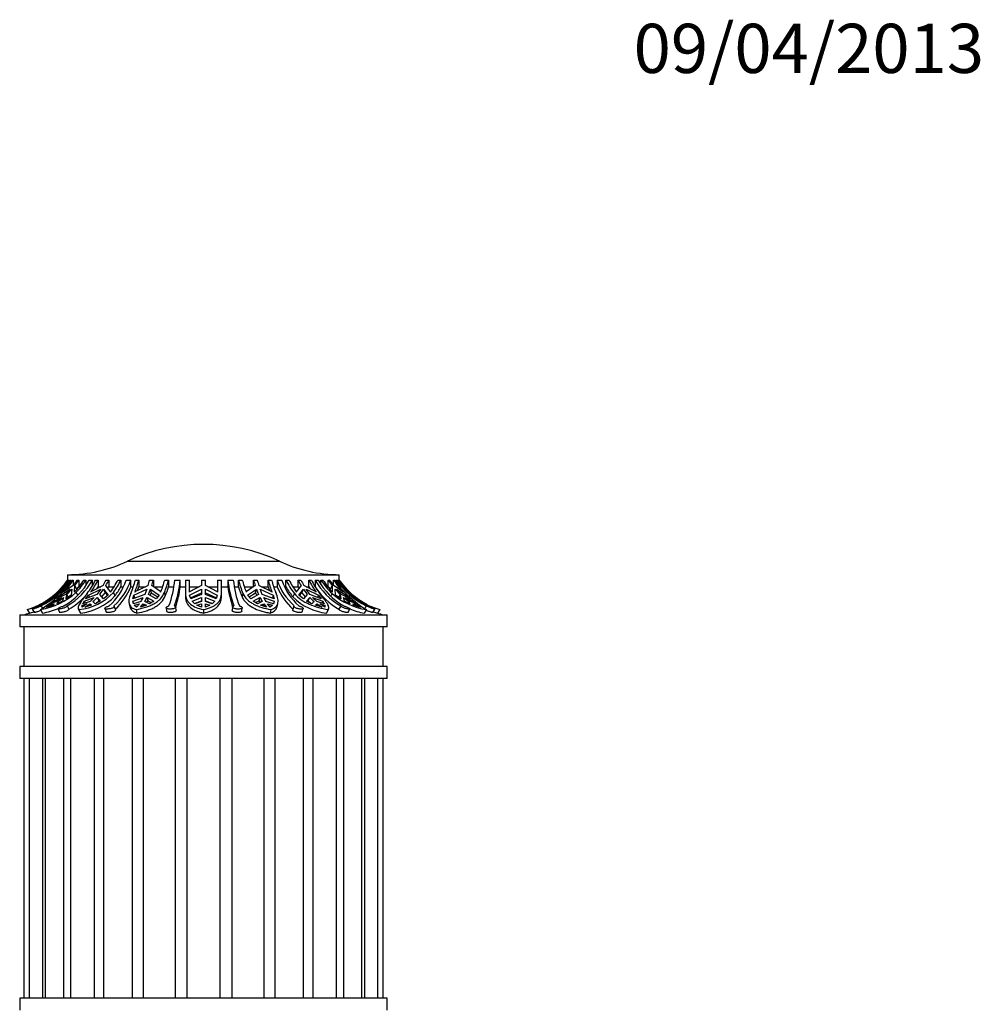
# Model space of a CAD drawing. Units: millimetres. Extents: x 7 to 205, y 60 to 289.
# Drawn here: x 127 to 205, y 209 to 289 of the extents above; entities that cross this region are included whole.
import ezdxf
from ezdxf.enums import TextEntityAlignment as Align

# ---------------------------------------------------------------- set-up
doc = ezdxf.new("R2010")
doc.units = ezdxf.units.MM
for name, color, linetype in [('48738', 7, 'Continuous'), ('48741', 7, 'Continuous'), ('48744', 7, 'Continuous'), ('48746', 7, 'Continuous'), ('Défaut', 7, 'Continuous')]:
    doc.layers.add(name, color=color, linetype=linetype)
doc.styles.add('SEACAD_Solid_Edge_ISOB', font='seisobd.ttf')

# ---------------------------------------------------------------- blocks, each defined once
blk = doc.blocks.new('SEANNOT_GROUP')
at = {"layer": 'Défaut', "color": 7, "linetype": 'Continuous', "style": 'SEACAD_Solid_Edge_ISOB'}
blk.add_text('09/04/2013', height=4, dxfattribs=at).set_placement((176.538, 289.098), align=Align.TOP_LEFT)
blk = doc.blocks.new('SE1')
at = {"layer": '48738', "color": 7, "linetype": 'Continuous'}
for p, q in [((135.362, 245.387), (147.733, 245.387)), ((130.497, 244.29), (152.597, 244.29)), ((130.497, 244.29), (130.497, 243.86)), ((152.597, 243.86), (152.597, 244.29)), ((130.499, 243.86), (130.497, 243.86)), ((130.499, 243.86), (130.499, 243.786)), ((130.556, 243.86), (130.595, 243.86)), ((130.595, 243.86), (130.595, 243.749)), ((130.676, 243.86), (130.767, 243.86)), ((130.767, 243.718), (130.767, 243.86)), ((130.869, 243.86), (130.957, 243.86)), ((130.957, 243.86), (130.957, 243.415)), ((131.277, 243.86), (131.402, 243.86)), ((131.402, 243.86), (131.402, 243.315)), ((131.828, 243.86), (131.988, 243.86)), ((131.988, 243.86), (131.988, 243.427)), ((132.261, 243.86), (132.516, 243.86)), ((132.516, 243.399), (132.516, 243.86)), ((132.768, 243.86), (132.971, 243.86)), ((132.971, 243.86), (132.971, 243.315)), ((133.62, 243.86), (133.85, 243.86)), ((133.85, 243.86), (133.85, 243.315)), ((134.58, 243.86), (134.837, 243.86)), ((134.837, 243.86), (134.837, 243.315)), ((135.26, 243.86), (135.639, 243.86)), ((135.639, 243.315), (135.639, 243.86)), ((136.005, 243.86), (136.29, 243.86)), ((136.29, 243.86), (136.29, 243.315)), ((137.169, 243.86), (137.469, 243.86)), ((137.469, 243.86), (137.469, 243.315)), ((138.392, 243.86), (138.707, 243.86)), ((138.707, 243.86), (138.707, 243.315)), ((139.216, 243.86), (139.663, 243.86)), ((139.663, 243.315), (139.663, 243.86)), ((140.085, 243.86), (140.41, 243.86)), ((140.085, 243.86), (140.085, 242.759)), ((140.41, 242.869), (140.41, 243.86)), ((141.385, 243.86), (141.71, 243.86)), ((141.385, 243.86), (141.385, 243.409)), ((141.71, 243.409), (141.71, 243.86)), ((142.685, 243.86), (143.01, 243.86)), ((142.685, 243.86), (142.685, 242.869)), ((143.01, 242.85), (143.01, 243.86)), ((143.527, 243.86), (143.527, 243.315)), ((143.527, 243.86), (143.973, 243.86)), ((144.388, 243.86), (144.703, 243.86)), ((144.388, 243.315), (144.388, 243.86)), ((145.625, 243.86), (145.926, 243.86)), ((145.625, 243.315), (145.625, 243.86)), ((146.804, 243.86), (147.09, 243.86)), ((146.804, 243.315), (146.804, 243.86)), ((147.537, 243.86), (147.537, 243.315)), ((147.537, 243.86), (147.914, 243.86)), ((148.258, 243.86), (148.515, 243.86)), ((148.258, 243.315), (148.258, 243.86)), ((149.245, 243.86), (149.475, 243.86)), ((149.245, 243.315), (149.245, 243.86)), ((150.124, 243.86), (150.326, 243.86)), ((150.124, 243.315), (150.124, 243.86)), ((150.634, 243.86), (150.634, 243.315)), ((150.634, 243.86), (150.885, 243.86)), ((151.107, 243.86), (151.267, 243.86)), ((151.107, 243.507), (151.107, 243.86)), ((151.693, 243.86), (151.817, 243.86)), ((151.693, 243.315), (151.693, 243.86)), ((152.137, 243.86), (152.226, 243.86)), ((152.137, 243.415), (152.137, 243.86)), ((152.349, 243.86), (152.349, 243.69)), ((152.349, 243.86), (152.435, 243.86)), ((152.5, 243.86), (152.539, 243.86)), ((152.5, 243.773), (152.5, 243.86)), ((152.596, 243.86), (152.597, 243.86)), ((152.596, 243.786), (152.596, 243.86)), ((129.023, 242.323), (129.456, 242.695)), ((129.444, 242.641), (129.023, 242.323)), ((129.889, 243.108), (129.444, 242.641)), ((129.456, 242.695), (129.889, 243.108)), ((129.471, 242.67), (129.456, 242.695)), ((130.314, 242.695), (129.581, 242.323)), ((129.581, 242.323), (129.935, 242.641)), ((129.702, 242.869), (129.732, 242.898)), ((129.717, 242.85), (129.756, 242.789)), ((129.732, 242.898), (130.157, 243.409)), ((129.935, 242.641), (130.714, 243.108)), ((129.935, 242.641), (129.998, 242.534)), ((130.18, 243.373), (130.157, 243.409)), ((130.197, 242.898), (130.168, 242.869)), ((130.961, 243.409), (130.197, 242.898)), ((130.714, 243.108), (130.314, 242.695)), ((130.371, 242.323), (130.438, 242.695)), ((130.796, 242.641), (130.371, 242.323)), ((130.438, 242.695), (130.838, 243.108)), ((130.57, 242.471), (130.438, 242.695)), ((130.838, 243.108), (130.796, 242.641)), ((131.039, 242.869), (131.067, 242.898)), ((131.067, 242.898), (131.086, 243.409)), ((131.255, 243.122), (131.086, 243.409)), ((131.178, 242.85), (131.315, 242.617)), ((131.255, 243.122), (131.402, 243.315)), ((131.402, 243.315), (131.431, 243.315)), ((132.882, 242.695), (131.961, 242.323)), ((131.961, 242.323), (132.193, 242.641)), ((132.193, 242.641), (133.189, 243.108)), ((132.193, 242.641), (132.279, 242.451)), ((132.389, 242.898), (132.367, 242.869)), ((133.378, 243.409), (132.389, 242.898)), ((133.189, 243.108), (132.882, 242.695)), ((132.971, 243.315), (133.188, 243.315)), ((133.112, 242.695), (133.418, 243.108)), ((133.421, 242.323), (133.112, 242.695)), ((133.287, 242.484), (133.545, 242.826)), ((133.418, 243.108), (133.545, 242.826)), ((133.418, 243.108), (133.785, 242.641)), ((133.785, 242.641), (133.421, 242.323)), ((133.545, 242.826), (133.73, 242.593)), ((133.996, 242.898), (133.608, 243.409)), ((133.776, 243.188), (133.85, 243.315)), ((133.85, 243.315), (134.271, 243.315)), ((133.976, 242.869), (133.996, 242.898)), ((134.216, 242.85), (134.342, 242.571)), ((134.837, 243.315), (135.022, 243.315)), ((135.639, 243.315), (135.839, 243.315)), ((136.77, 242.695), (135.801, 242.323)), ((135.801, 242.323), (135.876, 242.641)), ((135.876, 242.641), (136.936, 243.108)), ((135.876, 242.641), (135.943, 242.364)), ((135.976, 242.898), (135.963, 242.869)), ((137.038, 243.409), (135.976, 242.898)), ((136.29, 243.315), (136.837, 243.315)), ((136.936, 243.108), (136.77, 242.695)), ((137.07, 242.695), (137.236, 243.108)), ((137.708, 242.323), (137.07, 242.695)), ((137.216, 242.609), (137.305, 242.826)), ((137.236, 243.108), (137.305, 242.826)), ((137.236, 243.108), (137.956, 242.641)), ((137.305, 242.826), (137.835, 242.485)), ((138.076, 242.898), (137.338, 243.409)), ((137.469, 243.315), (138.227, 243.315)), ((137.956, 242.641), (137.708, 242.323)), ((138.065, 242.869), (138.076, 242.898)), ((138.371, 242.85), (138.439, 242.571)), ((138.707, 243.315), (139.134, 243.315)), ((139.663, 243.315), (140.085, 243.315)), ((140.085, 242.759), (140.085, 242.48)), ((140.41, 243.315), (141.204, 243.315)), ((140.411, 242.898), (140.41, 242.869)), ((141.385, 243.409), (140.411, 242.898)), ((140.422, 242.641), (141.385, 243.108)), ((140.515, 242.323), (140.422, 242.641)), ((140.493, 242.398), (141.385, 242.826)), ((141.385, 242.695), (140.515, 242.323)), ((141.385, 243.108), (141.385, 242.695)), ((142.684, 242.898), (141.71, 243.409)), ((141.71, 243.108), (142.673, 242.641)), ((141.71, 242.695), (141.71, 243.108)), ((141.71, 242.826), (142.602, 242.398)), ((142.58, 242.323), (141.71, 242.695)), ((141.89, 243.315), (142.685, 243.315)), ((142.673, 242.641), (142.58, 242.323)), ((142.685, 242.869), (142.684, 242.898)), ((143.01, 243.315), (143.527, 243.315)), ((143.011, 242.526), (143.011, 242.807)), ((144.059, 243.315), (144.388, 243.315)), ((144.762, 242.759), (144.694, 242.48)), ((144.868, 243.315), (145.625, 243.315)), ((145.756, 243.409), (145.019, 242.898)), ((145.019, 242.898), (145.03, 242.869)), ((145.139, 242.641), (145.859, 243.108)), ((145.387, 242.323), (145.139, 242.641)), ((145.26, 242.485), (145.79, 242.826)), ((146.025, 242.695), (145.387, 242.323)), ((145.79, 242.826), (145.859, 243.108)), ((145.79, 242.826), (145.879, 242.609)), ((145.859, 243.108), (146.025, 242.695)), ((147.119, 242.898), (146.057, 243.409)), ((146.159, 243.108), (147.219, 242.641)), ((146.325, 242.695), (146.159, 243.108)), ((146.258, 243.315), (146.804, 243.315)), ((147.294, 242.323), (146.325, 242.695)), ((147.131, 242.869), (147.119, 242.898)), ((147.219, 242.641), (147.152, 242.364)), ((147.219, 242.641), (147.294, 242.323)), ((147.255, 243.315), (147.537, 243.315)), ((148.155, 243.315), (148.258, 243.315)), ((148.824, 243.315), (149.245, 243.315)), ((148.95, 242.759), (148.824, 242.48)), ((149.487, 243.409), (149.098, 242.898)), ((149.098, 242.898), (149.119, 242.869)), ((149.245, 243.315), (149.319, 243.188)), ((149.309, 242.641), (149.676, 243.108)), ((149.674, 242.323), (149.309, 242.641)), ((149.365, 242.593), (149.549, 242.826)), ((149.549, 242.826), (149.676, 243.108)), ((149.549, 242.826), (149.808, 242.484)), ((149.983, 242.695), (149.674, 242.323)), ((149.676, 243.108), (149.983, 242.695)), ((150.705, 242.898), (149.717, 243.409)), ((149.906, 243.108), (150.902, 242.641)), ((150.212, 242.695), (149.906, 243.108)), ((149.907, 243.315), (150.124, 243.315)), ((151.133, 242.323), (150.212, 242.695)), ((150.728, 242.869), (150.705, 242.898)), ((150.902, 242.641), (150.816, 242.451)), ((150.902, 242.641), (151.133, 242.323)), ((151.664, 243.315), (151.693, 243.315)), ((151.693, 243.315), (151.84, 243.122)), ((152.009, 243.409), (151.84, 243.122)), ((152.01, 242.759), (151.895, 242.562)), ((152.009, 243.409), (152.028, 242.898)), ((152.028, 242.898), (152.056, 242.869)), ((152.898, 242.898), (152.133, 243.409)), ((152.298, 242.641), (152.256, 243.108)), ((152.256, 243.108), (152.657, 242.695)), ((152.724, 242.323), (152.298, 242.641)), ((152.381, 243.108), (153.16, 242.641)), ((152.781, 242.695), (152.381, 243.108)), ((152.657, 242.695), (152.525, 242.471)), ((152.657, 242.695), (152.724, 242.323)), ((153.514, 242.323), (152.781, 242.695)), ((152.927, 242.869), (152.898, 242.898)), ((152.938, 243.409), (152.915, 243.373)), ((152.938, 243.409), (153.362, 242.898)), ((153.16, 242.641), (153.097, 242.534)), ((153.16, 242.641), (153.514, 242.323)), ((153.65, 242.641), (153.206, 243.108)), ((153.206, 243.108), (153.639, 242.695)), ((153.362, 242.898), (153.393, 242.869)), ((153.478, 242.759), (153.446, 242.707)), ((153.639, 242.695), (153.623, 242.67)), ((153.639, 242.695), (154.072, 242.323)), ((154.072, 242.323), (153.65, 242.641)), ((128.333, 241.921), (128.121, 241.808)), ((128.755, 242.149), (128.366, 241.929)), ((128.366, 241.929), (128.669, 242.115)), ((129.277, 241.921), (128.727, 241.641)), ((129.153, 242.449), (128.755, 242.149)), ((128.851, 241.641), (129.401, 241.921)), ((128.94, 241.808), (129.277, 241.921)), ((129.097, 241.929), (129.374, 242.149)), ((129.587, 242.115), (129.097, 241.929)), ((129.401, 241.921), (129.346, 241.808)), ((129.374, 242.149), (130.034, 242.449)), ((129.374, 242.149), (129.429, 242.055)), ((130.084, 242.149), (129.641, 241.929)), ((129.641, 241.929), (129.711, 242.115)), ((129.78, 241.998), (129.711, 242.115)), ((130.159, 242.449), (130.084, 242.149)), ((132.088, 241.921), (131.667, 241.641)), ((131.678, 241.808), (132.088, 241.921)), ((131.724, 241.929), (131.846, 242.149)), ((132.326, 242.115), (131.724, 241.929)), ((131.846, 242.149), (132.668, 242.449)), ((131.846, 242.149), (131.918, 241.989)), ((131.897, 241.641), (132.318, 241.921)), ((132.318, 241.921), (132.377, 241.791)), ((132.318, 241.921), (132.429, 241.808)), ((132.729, 241.929), (132.556, 242.115)), ((133.157, 242.149), (132.729, 241.929)), ((132.816, 241.973), (133.022, 242.173)), ((132.898, 242.449), (133.022, 242.173)), ((132.898, 242.449), (133.157, 242.149)), ((133.022, 242.173), (133.078, 242.108)), ((135.498, 241.949), (135.565, 241.674)), ((135.795, 242.149), (136.654, 242.449)), ((135.795, 242.149), (135.836, 241.981)), ((135.847, 241.929), (135.795, 242.149)), ((136.469, 242.115), (135.847, 241.929)), ((135.919, 241.808), (136.34, 241.921)), ((136.34, 241.921), (136.112, 241.641)), ((136.413, 241.641), (136.641, 241.921)), ((136.641, 241.921), (136.686, 241.735)), ((136.641, 241.921), (136.9, 241.808)), ((137.159, 241.929), (136.769, 242.115)), ((136.943, 242.032), (137.021, 242.173)), ((136.954, 242.449), (137.021, 242.173)), ((136.954, 242.449), (137.509, 242.149)), ((137.021, 242.173), (137.305, 242.02)), ((137.509, 242.149), (137.159, 241.929)), ((140.62, 242.149), (141.385, 242.449)), ((140.837, 241.929), (140.62, 242.149)), ((140.815, 241.951), (141.385, 242.173)), ((141.385, 242.115), (140.837, 241.929)), ((141.017, 241.808), (141.385, 241.921)), ((141.385, 242.449), (141.385, 242.115)), ((141.385, 241.921), (141.385, 241.641)), ((141.71, 242.449), (142.475, 242.149)), ((141.71, 242.115), (141.71, 242.449)), ((141.71, 242.173), (142.279, 241.951)), ((142.258, 241.929), (141.71, 242.115)), ((141.71, 241.641), (141.71, 241.921)), ((141.71, 241.921), (142.078, 241.808)), ((142.475, 242.149), (142.258, 241.929)), ((145.586, 242.149), (146.14, 242.449)), ((145.936, 241.929), (145.586, 242.149)), ((145.79, 242.02), (146.073, 242.173)), ((146.326, 242.115), (145.936, 241.929)), ((146.073, 242.173), (146.14, 242.449)), ((146.073, 242.173), (146.152, 242.032)), ((146.195, 241.808), (146.454, 241.921)), ((146.409, 241.735), (146.454, 241.921)), ((146.441, 242.449), (147.3, 242.149)), ((146.454, 241.921), (146.682, 241.641)), ((147.248, 241.929), (146.626, 242.115)), ((146.982, 241.641), (146.754, 241.921)), ((146.754, 241.921), (147.176, 241.808)), ((147.3, 242.149), (147.248, 241.929)), ((147.3, 242.149), (147.259, 241.981)), ((147.531, 241.677), (147.597, 241.949)), ((149.937, 242.149), (150.197, 242.449)), ((150.366, 241.929), (149.937, 242.149)), ((150.016, 242.108), (150.073, 242.173)), ((150.073, 242.173), (150.197, 242.449)), ((150.073, 242.173), (150.279, 241.973)), ((150.539, 242.115), (150.366, 241.929)), ((150.427, 242.449), (151.249, 242.149)), ((150.666, 241.808), (150.777, 241.921)), ((150.718, 241.791), (150.777, 241.921)), ((151.371, 241.929), (150.769, 242.115)), ((150.777, 241.921), (151.198, 241.641)), ((151.427, 241.641), (151.006, 241.921)), ((151.006, 241.921), (151.416, 241.808)), ((151.249, 242.149), (151.177, 241.989)), ((151.249, 242.149), (151.371, 241.929)), ((153.011, 242.149), (152.936, 242.449)), ((153.454, 241.929), (153.011, 242.149)), ((153.061, 242.449), (153.721, 242.149)), ((153.384, 242.115), (153.315, 241.998)), ((153.384, 242.115), (153.454, 241.929)), ((153.998, 241.929), (153.508, 242.115)), ((153.721, 242.149), (153.666, 242.055)), ((153.748, 241.808), (153.694, 241.921)), ((153.694, 241.921), (154.244, 241.641)), ((153.721, 242.149), (153.998, 241.929)), ((154.368, 241.641), (153.818, 241.921)), ((153.818, 241.921), (154.155, 241.808)), ((154.34, 242.149), (153.942, 242.449)), ((154.426, 242.115), (154.729, 241.929)), ((126.597, 241.04), (156.497, 241.04)), ((126.597, 241.04), (126.597, 240.065)), ((127.207, 241.453), (127.388, 241.169)), ((127.619, 241.496), (127.794, 241.215)), ((128.298, 241.453), (128.465, 241.169)), ((128.327, 241.759), (128.45, 241.563)), ((128.727, 241.641), (128.94, 241.808)), ((129.346, 241.808), (128.851, 241.641)), ((128.94, 241.808), (128.967, 241.763)), ((129.703, 241.511), (129.852, 241.23)), ((130.452, 241.759), (130.598, 241.483)), ((131.364, 241.514), (131.491, 241.232)), ((131.407, 241.453), (131.535, 241.169)), ((131.667, 241.641), (131.678, 241.808)), ((131.678, 241.808), (131.734, 241.685)), ((132.429, 241.808), (131.897, 241.641)), ((133.531, 241.544), (133.629, 241.263)), ((134.39, 241.451), (134.293, 241.727)), ((136.112, 241.641), (135.919, 241.808)), ((136.059, 241.453), (136.129, 241.169)), ((136.9, 241.808), (136.413, 241.641)), ((138.519, 241.598), (138.553, 241.319)), ((139.331, 241.387), (139.297, 241.665)), ((141.385, 241.641), (141.017, 241.808)), ((141.547, 241.453), (141.547, 241.169)), ((142.078, 241.808), (141.71, 241.641)), ((143.916, 241.667), (143.881, 241.389)), ((144.658, 241.317), (144.694, 241.597)), ((146.682, 241.641), (146.195, 241.808)), ((147.035, 241.453), (146.966, 241.169)), ((147.176, 241.808), (146.982, 241.641)), ((148.902, 241.729), (148.804, 241.452)), ((149.564, 241.262), (149.664, 241.543)), ((151.198, 241.641), (150.666, 241.808)), ((151.416, 241.808), (151.361, 241.685)), ((151.416, 241.808), (151.427, 241.641)), ((151.688, 241.453), (151.56, 241.169)), ((151.604, 241.232), (151.731, 241.514)), ((152.71, 241.759), (152.563, 241.483)), ((153.309, 241.229), (153.458, 241.51)), ((154.244, 241.641), (153.748, 241.808)), ((154.155, 241.808), (154.128, 241.763)), ((154.155, 241.808), (154.368, 241.641)), ((154.796, 241.453), (154.629, 241.169)), ((154.792, 241.759), (154.662, 241.551)), ((155.324, 241.214), (155.5, 241.496)), ((155.888, 241.453), (155.707, 241.169)), ((156.497, 240.065), (156.497, 241.04)), ((156.497, 240.065), (126.597, 240.065))]:
    blk.add_line(p, q, dxfattribs=at)
for centre, radius, start, end in [((141.547, 232.135), 14.625, 64.98017, 115.01983), ((130.414, 255.989), 11.7, 270.4098, 295.01983), ((152.681, 255.989), 11.7, 244.98017, 269.5902), ((125.63, 247.253), 6.081, 295.38653, 326.08861), ((125.72, 247.253), 6.081, 295.3866, 326.08855), ((125.411, 247.361), 6.175, 305.77452, 325.46098), ((125.749, 247.138), 6.079, 313.91294, 327.37279), ((125.827, 247.134), 6.086, 315.50083, 327.45453), ((127.474, 246.499), 5.466, 299.88426, 331.13965), ((127.728, 246.499), 5.467, 299.88486, 331.13905), ((126.083, 247.163), 6.155, 322.42489, 327.5539), ((126.709, 247.125), 6.071, 315.48635, 327.46902), ((126.207, 247.163), 6.155, 322.4249, 327.55388), ((126.857, 247.147), 6.093, 315.16213, 327.36299), ((127.338, 246.501), 6.038, 321.69926, 334.06602), ((127.475, 246.529), 6.11, 323.194, 334.09917), ((127.815, 246.682), 6.454, 329.53025, 334.07584), ((128.045, 246.682), 6.454, 329.53029, 334.0758), ((130.549, 245.442), 4.97, 312.18747, 341.44605), ((129.096, 246.522), 6.095, 323.18083, 334.11234), ((129.352, 246.532), 6.101, 322.87474, 334.02574), ((130.927, 245.442), 4.97, 312.18923, 341.44429), ((128.298, 245.864), 7.963, 337.04663, 345.42605), ((128.365, 245.924), 8.19, 338.09562, 345.40507), ((128.259, 246.201), 9.213, 342.35902, 345.28083), ((128.559, 246.201), 9.213, 342.35908, 345.28077), ((130.485, 245.918), 8.17, 338.08681, 345.41388), ((130.827, 245.918), 8.144, 337.87137, 345.36614), ((130.614, 244.701), 8.643, 340.10198, 354.41943), ((131.059, 244.701), 8.645, 340.10369, 354.41771), ((151.819, 244.71), 8.336, 185.85047, 200.73126), ((152.267, 244.71), 8.338, 185.85224, 200.72949), ((152.095, 245.864), 7.963, 194.57395, 202.95337), ((152.628, 245.924), 8.19, 194.59493, 201.90438), ((154.536, 246.201), 9.213, 194.71917, 197.64098), ((154.836, 246.201), 9.213, 194.71923, 197.64092), ((154.711, 245.918), 8.17, 194.58612, 201.91319), ((154.97, 245.918), 8.144, 194.63386, 202.12863), ((152.239, 245.464), 4.968, 198.8326, 228.22122), ((152.616, 245.464), 4.969, 198.83433, 228.21949), ((153.688, 246.501), 6.038, 205.93398, 218.30074), ((154.011, 246.529), 6.11, 205.90083, 216.806), ((155.05, 246.682), 6.454, 205.92416, 210.46975), ((155.28, 246.682), 6.454, 205.9242, 210.46971), ((155.607, 246.522), 6.095, 205.88766, 216.81917), ((155.811, 246.532), 6.101, 205.97426, 217.12526), ((155.428, 246.521), 5.483, 209.03018, 240.27998), ((155.68, 246.521), 5.483, 209.03076, 240.2794), ((156.227, 247.138), 6.079, 212.62721, 226.08706), ((156.397, 247.134), 6.086, 212.54547, 224.49917), ((156.887, 247.163), 6.155, 212.4461, 217.57511), ((157.012, 247.163), 6.155, 212.44612, 217.5751), ((157.256, 247.125), 6.071, 212.53098, 224.51365), ((157.357, 247.147), 6.093, 212.63701, 224.83787), ((157.398, 247.262), 6.089, 213.96551, 244.65769), ((157.485, 247.262), 6.089, 213.96557, 244.65763), ((157.684, 247.361), 6.175, 214.53902, 242.87266), ((125.448, 247.57), 6.364, 286.04495, 312.13442), ((127.422, 246.926), 5.542, 279.09902, 312.6606), ((122.345, 250.771), 11.057, 302.57376, 313.56017), ((131.03, 245.735), 4.299, 275.03166, 317.84023), ((127.575, 246.354), 6.193, 328.75962, 330.6092), ((129.451, 246.358), 6.186, 322.24704, 330.52812), ((130.937, 245.232), 5.078, 312.60659, 337.82048), ((128.675, 245.625), 7.958, 340.7199, 343.1251), ((131.136, 245.618), 7.914, 337.35124, 343.07749), ((131.097, 244.41), 8.635, 341.48566, 352.7144), ((152.094, 244.498), 8.648, 187.86306, 199.02649), ((151.789, 245.56), 7.735, 196.874, 203.46248), ((154.42, 245.625), 7.958, 196.8749, 199.27944), ((152.309, 245.312), 5.173, 202.71345, 227.57845), ((153.589, 246.323), 6.122, 209.43952, 218.8884), ((155.52, 246.354), 6.193, 209.3908, 211.23965), ((155.449, 246.454), 5.748, 213.10339, 239.86346), ((155.688, 246.982), 5.6, 228.9521, 260.84046), ((160.641, 250.624), 10.874, 225.63099, 237.49032), ((157.658, 247.599), 6.395, 229.18467, 253.92984), ((125.411, 247.361), 6.175, 297.12777, 300.61585), ((126.399, 246.857), 5.714, 303.90693, 309.50361), ((126.524, 246.857), 5.714, 303.90694, 309.5036), ((127.731, 246.404), 5.696, 300.22034, 316.93049), ((131.084, 245.586), 4.439, 275.83305, 317.22224), ((129.227, 245.639), 4.692, 311.32829, 317.16654), ((129.457, 245.639), 4.692, 311.32836, 317.16647), ((132.713, 244.42), 4.406, 328.46239, 333.4242), ((133.013, 244.42), 4.407, 328.46256, 333.42403), ((150.081, 244.42), 4.406, 206.5758, 211.53761), ((150.382, 244.42), 4.407, 206.57597, 211.53744), ((152.027, 245.654), 4.509, 224.73793, 264.0533), ((153.638, 245.639), 4.692, 222.83346, 228.67171), ((153.868, 245.639), 4.692, 222.83353, 228.67164), ((156.571, 246.857), 5.714, 230.49639, 236.09307), ((156.695, 246.857), 5.714, 230.4964, 236.09306), ((125.411, 247.361), 6.5, 283.44744, 287.706), ((125.411, 247.361), 6.175, 287.95782, 294.60492), ((125.431, 247.614), 6.735, 286.88441, 290.06889), ((127.452, 246.903), 5.823, 280.02744, 293.07817), ((155.601, 246.841), 5.754, 248.0125, 260.27712), ((157.684, 247.361), 6.175, 246.49729, 253.09339), ((157.655, 247.608), 6.727, 250.15841, 253.16908), ((157.684, 247.361), 6.5, 252.29712, 256.55256)]:
    blk.add_arc(centre, radius, start, end, dxfattribs=at)
for points in [[(130.556, 243.86), (130.305, 243.497), (130.02, 243.167), (129.702, 242.869)], [(131.491, 241.232), (131.501, 241.209), (131.516, 241.188), (131.535, 241.169)], [(151.56, 241.169), (151.579, 241.188), (151.594, 241.209), (151.604, 241.232)]]:
    blk.add_open_spline(points, degree=3, dxfattribs=at)
for points, knots in [([(129.717, 242.85), (129.881, 243.002), (130.037, 243.163), (130.329, 243.499), (130.466, 243.676), (130.595, 243.86)], [0, 0, 0, 0, 0.5, 0.5, 1, 1, 1, 1]), ([(130.157, 243.409), (130.217, 243.482), (130.276, 243.556), (130.39, 243.707), (130.445, 243.783), (130.499, 243.86)], [0, 0, 0, 0, 0.5, 0.5, 1, 1, 1, 1]), ([(152.5, 243.86), (152.64, 243.66), (152.792, 243.466), (153.12, 243.096), (153.294, 242.922), (153.478, 242.759)], [0, 0, 0, 0, 0.5, 0.5, 1, 1, 1, 1]), ([(153.393, 242.869), (153.233, 243.019), (153.083, 243.176), (152.798, 243.507), (152.664, 243.68), (152.539, 243.86)], [0, 0, 0, 0, 0.5, 0.5, 1, 1, 1, 1]), ([(152.596, 243.86), (152.65, 243.783), (152.705, 243.706), (152.819, 243.556), (152.878, 243.482), (152.938, 243.409)], [0, 0, 0, 0, 0.5, 0.5, 1, 1, 1, 1]), ([(132.077, 242.759), (131.936, 242.578), (131.812, 242.417), (131.653, 242.201), (131.605, 242.133), (131.52, 242.008), (131.484, 241.95), (131.393, 241.791), (131.357, 241.702), (131.341, 241.557), (131.359, 241.5), (131.407, 241.453)], [0, 0, 0, 0, 0.25, 0.25, 0.375, 0.375, 0.5, 0.5, 0.75, 0.75, 1, 1, 1, 1]), ([(135.63, 242.759), (135.557, 242.578), (135.51, 242.417), (135.479, 242.201), (135.476, 242.133), (135.484, 242.008), (135.495, 241.95), (135.549, 241.791), (135.614, 241.702), (135.797, 241.557), (135.914, 241.5), (136.059, 241.453)], [0, 0, 0, 0, 0.25, 0.25, 0.375, 0.375, 0.5, 0.5, 0.75, 0.75, 1, 1, 1, 1]), ([(136.059, 241.453), (136.333, 241.502), (136.592, 241.562), (136.96, 241.678), (137.08, 241.721), (137.307, 241.816), (137.415, 241.868), (137.617, 241.982), (137.712, 242.043), (137.888, 242.178), (137.97, 242.251), (138.187, 242.484), (138.297, 242.657), (138.371, 242.85)], [0, 0, 0, 0, 0.25, 0.25, 0.375, 0.375, 0.5, 0.5, 0.625, 0.625, 0.75, 0.75, 1, 1, 1, 1]), ([(140.085, 242.759), (140.09, 242.578), (140.127, 242.417), (140.229, 242.201), (140.272, 242.133), (140.371, 242.008), (140.427, 241.95), (140.618, 241.791), (140.774, 241.702), (141.128, 241.557), (141.327, 241.5), (141.547, 241.453)], [0, 0, 0, 0, 0.25, 0.25, 0.375, 0.375, 0.5, 0.5, 0.75, 0.75, 1, 1, 1, 1]), ([(141.547, 241.453), (141.778, 241.502), (141.984, 241.562), (142.258, 241.678), (142.344, 241.721), (142.502, 241.816), (142.573, 241.868), (142.7, 241.982), (142.755, 242.043), (142.852, 242.178), (142.893, 242.251), (142.987, 242.484), (143.015, 242.657), (143.01, 242.85)], [0, 0, 0, 0, 0.25, 0.25, 0.375, 0.375, 0.5, 0.5, 0.625, 0.625, 0.75, 0.75, 1, 1, 1, 1]), ([(144.762, 242.759), (144.845, 242.578), (144.96, 242.417), (145.18, 242.201), (145.262, 242.133), (145.437, 242.008), (145.53, 241.95), (145.828, 241.791), (146.052, 241.702), (146.524, 241.557), (146.773, 241.5), (147.035, 241.453)], [0, 0, 0, 0, 0.25, 0.25, 0.375, 0.375, 0.5, 0.5, 0.75, 0.75, 1, 1, 1, 1]), ([(147.035, 241.453), (147.187, 241.502), (147.308, 241.562), (147.448, 241.678), (147.487, 241.721), (147.551, 241.816), (147.574, 241.868), (147.607, 241.982), (147.615, 242.043), (147.617, 242.178), (147.61, 242.251), (147.568, 242.484), (147.51, 242.657), (147.426, 242.85)], [0, 0, 0, 0, 0.25, 0.25, 0.375, 0.375, 0.5, 0.5, 0.625, 0.625, 0.75, 0.75, 1, 1, 1, 1]), ([(148.95, 242.759), (149.098, 242.578), (149.274, 242.417), (149.577, 242.201), (149.686, 242.133), (149.91, 242.008), (150.027, 241.95), (150.386, 241.791), (150.644, 241.702), (151.162, 241.557), (151.424, 241.5), (151.688, 241.453)], [0, 0, 0, 0, 0.25, 0.25, 0.375, 0.375, 0.5, 0.5, 0.75, 0.75, 1, 1, 1, 1]), ([(151.688, 241.453), (151.738, 241.502), (151.756, 241.562), (151.739, 241.678), (151.726, 241.721), (151.686, 241.816), (151.658, 241.868), (151.591, 241.982), (151.551, 242.043), (151.458, 242.178), (151.405, 242.251), (151.232, 242.484), (151.098, 242.657), (150.947, 242.85)], [0, 0, 0, 0, 0.25, 0.25, 0.375, 0.375, 0.5, 0.5, 0.625, 0.625, 0.75, 0.75, 1, 1, 1, 1]), ([(128.669, 242.115), (128.752, 242.167), (128.834, 242.22), (128.995, 242.331), (129.075, 242.389), (129.153, 242.449)], [0, 0, 0, 0, 0.5, 0.5, 1, 1, 1, 1]), ([(136.129, 241.169), (136.401, 241.22), (136.66, 241.281), (137.028, 241.4), (137.148, 241.444), (137.374, 241.54), (137.481, 241.593), (137.684, 241.707), (137.778, 241.769), (137.955, 241.903), (138.037, 241.976), (138.254, 242.207), (138.364, 242.379), (138.439, 242.571)], [0, 0, 0, 0, 0.25, 0.25, 0.375, 0.375, 0.5, 0.5, 0.625, 0.625, 0.75, 0.75, 1, 1, 1, 1]), ([(140.085, 242.48), (140.087, 242.392), (140.098, 242.308), (140.135, 242.146), (140.161, 242.069), (140.264, 241.855), (140.362, 241.73), (140.618, 241.515), (140.771, 241.426), (141.038, 241.314), (141.133, 241.281), (141.333, 241.22), (141.438, 241.193), (141.547, 241.169)], [0, 0, 0, 0, 0.125, 0.125, 0.25, 0.25, 0.5, 0.5, 0.75, 0.75, 0.875, 0.875, 1, 1, 1, 1]), ([(141.547, 241.169), (141.776, 241.219), (141.982, 241.281), (142.259, 241.4), (142.344, 241.444), (142.501, 241.54), (142.571, 241.592), (142.762, 241.763), (142.861, 241.899), (142.955, 242.129), (142.978, 242.21), (143.004, 242.369), (143.011, 242.446), (143.011, 242.525)], [0, 0, 0, 0, 0.25, 0.25, 0.375, 0.375, 0.5, 0.5, 0.75, 0.75, 0.875, 0.875, 0.9800032, 0.9800032, 0.9800032, 0.9800032]), ([(144.694, 242.48), (144.735, 242.392), (144.785, 242.308), (144.9, 242.147), (144.967, 242.07), (145.186, 241.855), (145.361, 241.731), (145.76, 241.515), (145.979, 241.427), (146.334, 241.315), (146.457, 241.281), (146.708, 241.22), (146.836, 241.193), (146.966, 241.169)], [0, 0, 0, 0, 0.125, 0.125, 0.25, 0.25, 0.5, 0.5, 0.75, 0.75, 0.875, 0.875, 1, 1, 1, 1]), ([(153.942, 242.449), (154.02, 242.389), (154.1, 242.331), (154.261, 242.22), (154.343, 242.167), (154.426, 242.115)], [0, 0, 0, 0, 0.5, 0.5, 1, 1, 1, 1]), ([(128.327, 241.759), (128.316, 241.751), (128.3, 241.741), (128.282, 241.731), (128.267, 241.722), (128.25, 241.713), (128.231, 241.703), (128.2, 241.687), (128.163, 241.67), (128.125, 241.653), (128.086, 241.636), (128.044, 241.619), (128.003, 241.604), (127.961, 241.588), (127.917, 241.573), (127.877, 241.559), (127.836, 241.546), (127.797, 241.534), (127.762, 241.525), (127.729, 241.515), (127.699, 241.508), (127.675, 241.503), (127.653, 241.498), (127.636, 241.496), (127.627, 241.496), (127.618, 241.495), (127.615, 241.497), (127.62, 241.502), (127.624, 241.506), (127.636, 241.512), (127.653, 241.52), (127.67, 241.529), (127.694, 241.539), (127.723, 241.551), (127.752, 241.563), (127.787, 241.578), (127.824, 241.593), (127.862, 241.608), (127.903, 241.625), (127.945, 241.642), (127.986, 241.659), (128.029, 241.677), (128.07, 241.694), (128.11, 241.71), (128.149, 241.726), (128.184, 241.739), (128.203, 241.747), (128.22, 241.753), (128.237, 241.759)], [0, 0, 0, 0, 0.049504, 0.049504, 0.049504, 0.090176, 0.090176, 0.090176, 0.157821, 0.157821, 0.157821, 0.225413, 0.225413, 0.225413, 0.293804, 0.293804, 0.293804, 0.362711, 0.362711, 0.362711, 0.430787, 0.430787, 0.430787, 0.496896, 0.496896, 0.496896, 0.561301, 0.561301, 0.561301, 0.625531, 0.625531, 0.625531, 0.691162, 0.691162, 0.691162, 0.758751, 0.758751, 0.758751, 0.827552, 0.827552, 0.827552, 0.896201, 0.896201, 0.896201, 0.963832, 0.963832, 0.963832, 1, 1, 1, 1]), ([(128.336, 241.392), (128.325, 241.387), (128.314, 241.382), (128.303, 241.377), (128.265, 241.36), (128.224, 241.343), (128.182, 241.326), (128.141, 241.31), (128.098, 241.294), (128.057, 241.281), (128.017, 241.267), (127.977, 241.255), (127.943, 241.245), (127.92, 241.238), (127.898, 241.232), (127.88, 241.228), (127.853, 241.221), (127.832, 241.217), (127.818, 241.215), (127.803, 241.213), (127.795, 241.213), (127.794, 241.215)], [0.135157, 0.135157, 0.135157, 0.135157, 0.1553153, 0.1553153, 0.1553153, 0.2225591, 0.2225591, 0.2225591, 0.2907779, 0.2907779, 0.2907779, 0.3595078, 0.3595078, 0.3595078, 0.4053915, 0.4053915, 0.4053915, 0.4702142, 0.4702142, 0.4702142, 0.5333088, 0.5333088, 0.5333088, 0.5333088]), ([(130.452, 241.759), (130.452, 241.751), (130.449, 241.741), (130.442, 241.731), (130.436, 241.722), (130.427, 241.713), (130.416, 241.703), (130.398, 241.687), (130.372, 241.67), (130.342, 241.653), (130.312, 241.636), (130.276, 241.619), (130.238, 241.604), (130.199, 241.588), (130.156, 241.573), (130.113, 241.559), (130.07, 241.546), (130.025, 241.534), (129.983, 241.525), (129.941, 241.515), (129.9, 241.508), (129.864, 241.503), (129.829, 241.498), (129.798, 241.496), (129.773, 241.496), (129.748, 241.495), (129.73, 241.497), (129.718, 241.502), (129.706, 241.506), (129.7, 241.512), (129.702, 241.52), (129.703, 241.529), (129.712, 241.539), (129.726, 241.551), (129.741, 241.563), (129.763, 241.578), (129.79, 241.593), (129.817, 241.608), (129.851, 241.625), (129.887, 241.642), (129.924, 241.659), (129.965, 241.677), (130.006, 241.694), (130.047, 241.71), (130.09, 241.726), (130.132, 241.739), (130.154, 241.747), (130.176, 241.753), (130.197, 241.759)], [0, 0, 0, 0, 0.049504, 0.049504, 0.049504, 0.090176, 0.090176, 0.090176, 0.157821, 0.157821, 0.157821, 0.225413, 0.225413, 0.225413, 0.293804, 0.293804, 0.293804, 0.362711, 0.362711, 0.362711, 0.430787, 0.430787, 0.430787, 0.496896, 0.496896, 0.496896, 0.561301, 0.561301, 0.561301, 0.625531, 0.625531, 0.625531, 0.691162, 0.691162, 0.691162, 0.758751, 0.758751, 0.758751, 0.827552, 0.827552, 0.827552, 0.896201, 0.896201, 0.896201, 0.963832, 0.963832, 0.963832, 1, 1, 1, 1]), ([(130.598, 241.483), (130.598, 241.479), (130.597, 241.475), (130.596, 241.471), (130.592, 241.459), (130.582, 241.444), (130.564, 241.428), (130.547, 241.412), (130.523, 241.395), (130.494, 241.378), (130.465, 241.361), (130.43, 241.344), (130.393, 241.327), (130.354, 241.311), (130.312, 241.295), (130.27, 241.282), (130.227, 241.268), (130.182, 241.255), (130.14, 241.245), (130.098, 241.235), (130.057, 241.227), (130.02, 241.222), (129.997, 241.219), (129.975, 241.216), (129.956, 241.215), (129.927, 241.213), (129.903, 241.213), (129.886, 241.215), (129.868, 241.217), (129.857, 241.222), (129.852, 241.229), (129.852, 241.229), (129.852, 241.23), (129.852, 241.23)], [0, 0, 0, 0, 0.0214106, 0.0214106, 0.0214106, 0.0875136, 0.0875136, 0.0875136, 0.15398, 0.15398, 0.15398, 0.2212039, 0.2212039, 0.2212039, 0.2894038, 0.2894038, 0.2894038, 0.3581322, 0.3581322, 0.3581322, 0.4262027, 0.4262027, 0.4262027, 0.4690638, 0.4690638, 0.4690638, 0.5336378, 0.5336378, 0.5336378, 0.5981799, 0.5981799, 0.5981799, 0.6017412, 0.6017412, 0.6017412, 0.6017412]), ([(134.265, 241.759), (134.278, 241.751), (134.287, 241.741), (134.292, 241.731), (134.296, 241.722), (134.297, 241.713), (134.295, 241.703), (134.293, 241.687), (134.282, 241.67), (134.265, 241.653), (134.248, 241.636), (134.224, 241.619), (134.195, 241.604), (134.165, 241.588), (134.129, 241.573), (134.09, 241.559), (134.051, 241.546), (134.008, 241.534), (133.963, 241.525), (133.92, 241.515), (133.874, 241.508), (133.831, 241.503), (133.789, 241.498), (133.748, 241.496), (133.711, 241.496), (133.675, 241.495), (133.643, 241.497), (133.616, 241.502), (133.59, 241.506), (133.569, 241.512), (133.554, 241.52), (133.539, 241.529), (133.531, 241.539), (133.529, 241.551), (133.528, 241.563), (133.533, 241.578), (133.546, 241.593), (133.559, 241.608), (133.579, 241.625), (133.605, 241.642), (133.631, 241.659), (133.663, 241.677), (133.7, 241.694), (133.735, 241.71), (133.776, 241.726), (133.817, 241.739), (133.84, 241.747), (133.863, 241.753), (133.886, 241.759)], [0, 0, 0, 0, 0.049504, 0.049504, 0.049504, 0.090176, 0.090176, 0.090176, 0.157821, 0.157821, 0.157821, 0.225413, 0.225413, 0.225413, 0.293804, 0.293804, 0.293804, 0.362711, 0.362711, 0.362711, 0.430787, 0.430787, 0.430787, 0.496896, 0.496896, 0.496896, 0.561301, 0.561301, 0.561301, 0.625531, 0.625531, 0.625531, 0.691162, 0.691162, 0.691162, 0.758751, 0.758751, 0.758751, 0.827552, 0.827552, 0.827552, 0.896201, 0.896201, 0.896201, 0.963832, 0.963832, 0.963832, 1, 1, 1, 1]), ([(134.391, 241.45), (134.393, 241.443), (134.394, 241.435), (134.393, 241.428), (134.391, 241.412), (134.382, 241.395), (134.366, 241.378), (134.35, 241.361), (134.327, 241.343), (134.298, 241.327), (134.269, 241.311), (134.234, 241.295), (134.196, 241.281), (134.157, 241.267), (134.114, 241.255), (134.07, 241.245), (134.027, 241.235), (133.982, 241.227), (133.938, 241.222), (133.896, 241.217), (133.855, 241.214), (133.817, 241.213), (133.795, 241.213), (133.774, 241.213), (133.754, 241.215), (133.723, 241.217), (133.696, 241.222), (133.675, 241.229), (133.655, 241.236), (133.641, 241.245), (133.633, 241.256), (133.632, 241.258), (133.63, 241.261), (133.629, 241.263)], [0.0557796, 0.0557796, 0.0557796, 0.0557796, 0.0879003, 0.0879003, 0.0879003, 0.1543667, 0.1543667, 0.1543667, 0.2215927, 0.2215927, 0.2215927, 0.2897944, 0.2897944, 0.2897944, 0.3585195, 0.3585195, 0.3585195, 0.4265787, 0.4265787, 0.4265787, 0.492895, 0.492895, 0.492895, 0.5324826, 0.5324826, 0.5324826, 0.5981252, 0.5981252, 0.5981252, 0.6636838, 0.6636838, 0.6636838, 0.6788461, 0.6788461, 0.6788461, 0.6788461]), ([(135.565, 241.673), (135.569, 241.656), (135.574, 241.639), (135.616, 241.515), (135.68, 241.426), (135.818, 241.314), (135.871, 241.281), (135.99, 241.22), (136.056, 241.193), (136.129, 241.169)], [0.4619669, 0.4619669, 0.4619669, 0.4619669, 0.5, 0.5, 0.75, 0.75, 0.875, 0.875, 1, 1, 1, 1]), ([(139.188, 241.759), (139.21, 241.751), (139.23, 241.741), (139.246, 241.731), (139.26, 241.722), (139.271, 241.713), (139.279, 241.703), (139.292, 241.687), (139.299, 241.67), (139.297, 241.653), (139.296, 241.636), (139.287, 241.619), (139.271, 241.604), (139.255, 241.588), (139.232, 241.573), (139.203, 241.559), (139.174, 241.546), (139.138, 241.534), (139.099, 241.525), (139.06, 241.515), (139.017, 241.508), (138.973, 241.503), (138.93, 241.498), (138.885, 241.496), (138.843, 241.496), (138.801, 241.495), (138.76, 241.497), (138.723, 241.502), (138.686, 241.506), (138.652, 241.512), (138.623, 241.52), (138.594, 241.529), (138.57, 241.539), (138.553, 241.551), (138.535, 241.563), (138.524, 241.578), (138.52, 241.593), (138.517, 241.608), (138.521, 241.625), (138.532, 241.642), (138.543, 241.659), (138.563, 241.677), (138.588, 241.694), (138.613, 241.71), (138.644, 241.726), (138.68, 241.739), (138.699, 241.747), (138.72, 241.753), (138.741, 241.759)], [0, 0, 0, 0, 0.049504, 0.049504, 0.049504, 0.090176, 0.090176, 0.090176, 0.157821, 0.157821, 0.157821, 0.225413, 0.225413, 0.225413, 0.293804, 0.293804, 0.293804, 0.362711, 0.362711, 0.362711, 0.430787, 0.430787, 0.430787, 0.496896, 0.496896, 0.496896, 0.561301, 0.561301, 0.561301, 0.625531, 0.625531, 0.625531, 0.691162, 0.691162, 0.691162, 0.758751, 0.758751, 0.758751, 0.827552, 0.827552, 0.827552, 0.896201, 0.896201, 0.896201, 0.963832, 0.963832, 0.963832, 1, 1, 1, 1]), ([(139.331, 241.386), (139.331, 241.384), (139.331, 241.381), (139.331, 241.378), (139.331, 241.361), (139.323, 241.343), (139.308, 241.327), (139.293, 241.311), (139.27, 241.295), (139.242, 241.281), (139.214, 241.268), (139.179, 241.255), (139.14, 241.245), (139.102, 241.235), (139.06, 241.227), (139.016, 241.222), (138.973, 241.217), (138.928, 241.214), (138.885, 241.213), (138.843, 241.213), (138.802, 241.215), (138.764, 241.219), (138.741, 241.221), (138.72, 241.224), (138.7, 241.228), (138.666, 241.235), (138.636, 241.244), (138.613, 241.255), (138.59, 241.266), (138.573, 241.28), (138.563, 241.294), (138.558, 241.302), (138.554, 241.31), (138.553, 241.319)], [0.1428926, 0.1428926, 0.1428926, 0.1428926, 0.1542196, 0.1542196, 0.1542196, 0.2214421, 0.2214421, 0.2214421, 0.2896404, 0.2896404, 0.2896404, 0.358364, 0.358364, 0.358364, 0.4264245, 0.4264245, 0.4264245, 0.4927435, 0.4927435, 0.4927435, 0.5574574, 0.5574574, 0.5574574, 0.5958737, 0.5958737, 0.5958737, 0.6631576, 0.6631576, 0.6631576, 0.7303631, 0.7303631, 0.7303631, 0.7667314, 0.7667314, 0.7667314, 0.7667314]), ([(144.658, 241.317), (144.658, 241.315), (144.657, 241.313), (144.657, 241.311), (144.653, 241.295), (144.641, 241.28), (144.622, 241.268), (144.604, 241.255), (144.578, 241.244), (144.547, 241.236), (144.516, 241.227), (144.479, 241.221), (144.439, 241.217), (144.4, 241.214), (144.358, 241.212), (144.315, 241.214), (144.273, 241.215), (144.229, 241.218), (144.188, 241.223), (144.147, 241.229), (144.106, 241.237), (144.07, 241.246), (144.047, 241.252), (144.025, 241.259), (144.006, 241.267), (143.973, 241.279), (143.945, 241.294), (143.925, 241.31), (143.904, 241.325), (143.89, 241.342), (143.884, 241.36), (143.881, 241.369), (143.88, 241.379), (143.881, 241.388)], [0.2353824, 0.2353824, 0.2353824, 0.2353824, 0.2446063, 0.2446063, 0.2446063, 0.3130719, 0.3130719, 0.3130719, 0.3817187, 0.3817187, 0.3817187, 0.4492584, 0.4492584, 0.4492584, 0.5149354, 0.5149354, 0.5149354, 0.5793711, 0.5793711, 0.5793711, 0.64409, 0.64409, 0.64409, 0.6848481, 0.6848481, 0.6848481, 0.7534557, 0.7534557, 0.7534557, 0.8220623, 0.8220623, 0.8220623, 0.8591602, 0.8591602, 0.8591602, 0.8591602]), ([(144.469, 241.759), (144.499, 241.751), (144.526, 241.741), (144.551, 241.731), (144.572, 241.722), (144.591, 241.713), (144.608, 241.703), (144.635, 241.687), (144.657, 241.67), (144.672, 241.653), (144.686, 241.636), (144.694, 241.619), (144.694, 241.604), (144.694, 241.588), (144.687, 241.573), (144.672, 241.559), (144.657, 241.546), (144.635, 241.534), (144.607, 241.525), (144.579, 241.515), (144.545, 241.508), (144.507, 241.503), (144.47, 241.498), (144.428, 241.496), (144.386, 241.496), (144.344, 241.495), (144.301, 241.497), (144.259, 241.502), (144.217, 241.506), (144.175, 241.512), (144.137, 241.52), (144.099, 241.529), (144.063, 241.539), (144.032, 241.551), (144.001, 241.563), (143.975, 241.578), (143.956, 241.593), (143.936, 241.608), (143.923, 241.625), (143.918, 241.642), (143.913, 241.659), (143.916, 241.677), (143.926, 241.694), (143.937, 241.71), (143.955, 241.726), (143.979, 241.739), (143.992, 241.747), (144.007, 241.753), (144.023, 241.759)], [0, 0, 0, 0, 0.049504, 0.049504, 0.049504, 0.090176, 0.090176, 0.090176, 0.157821, 0.157821, 0.157821, 0.225413, 0.225413, 0.225413, 0.293804, 0.293804, 0.293804, 0.362711, 0.362711, 0.362711, 0.430787, 0.430787, 0.430787, 0.496896, 0.496896, 0.496896, 0.561301, 0.561301, 0.561301, 0.625531, 0.625531, 0.625531, 0.691162, 0.691162, 0.691162, 0.758751, 0.758751, 0.758751, 0.827552, 0.827552, 0.827552, 0.896201, 0.896201, 0.896201, 0.963832, 0.963832, 0.963832, 1, 1, 1, 1]), ([(146.966, 241.169), (147.117, 241.219), (147.239, 241.281), (147.38, 241.4), (147.42, 241.444), (147.483, 241.54), (147.507, 241.592), (147.526, 241.657), (147.528, 241.665), (147.53, 241.673)], [0, 0, 0, 0, 0.25, 0.25, 0.375, 0.375, 0.5, 0.5, 0.5171551, 0.5171551, 0.5171551, 0.5171551]), ([(149.564, 241.263), (149.562, 241.257), (149.559, 241.252), (149.553, 241.247), (149.542, 241.237), (149.523, 241.228), (149.498, 241.223), (149.474, 241.217), (149.443, 241.214), (149.408, 241.213), (149.374, 241.213), (149.336, 241.214), (149.295, 241.218), (149.255, 241.222), (149.213, 241.228), (149.171, 241.236), (149.129, 241.244), (149.086, 241.254), (149.047, 241.266), (149.006, 241.279), (148.968, 241.293), (148.935, 241.308), (148.913, 241.318), (148.893, 241.329), (148.876, 241.34), (148.85, 241.357), (148.83, 241.375), (148.817, 241.392), (148.805, 241.409), (148.799, 241.426), (148.801, 241.442), (148.802, 241.445), (148.802, 241.448), (148.804, 241.451)], [0.3227386, 0.3227386, 0.3227386, 0.3227386, 0.3549978, 0.3549978, 0.3549978, 0.423132, 0.423132, 0.423132, 0.4895557, 0.4895557, 0.4895557, 0.5543329, 0.5543329, 0.5543329, 0.6187661, 0.6187661, 0.6187661, 0.6843476, 0.6843476, 0.6843476, 0.7517141, 0.7517141, 0.7517141, 0.7965245, 0.7965245, 0.7965245, 0.8642535, 0.8642535, 0.8642535, 0.9320318, 0.9320318, 0.9320318, 0.9458484, 0.9458484, 0.9458484, 0.9458484]), ([(149.306, 241.759), (149.337, 241.751), (149.369, 241.741), (149.399, 241.731), (149.424, 241.722), (149.448, 241.713), (149.471, 241.703), (149.508, 241.687), (149.542, 241.67), (149.571, 241.653), (149.599, 241.636), (149.622, 241.619), (149.638, 241.604), (149.654, 241.588), (149.664, 241.573), (149.666, 241.559), (149.668, 241.546), (149.662, 241.534), (149.649, 241.525), (149.637, 241.515), (149.616, 241.508), (149.59, 241.503), (149.565, 241.498), (149.533, 241.496), (149.497, 241.496), (149.462, 241.495), (149.423, 241.497), (149.382, 241.502), (149.342, 241.506), (149.299, 241.512), (149.257, 241.52), (149.215, 241.529), (149.173, 241.539), (149.134, 241.551), (149.094, 241.563), (149.056, 241.578), (149.024, 241.593), (148.991, 241.608), (148.964, 241.625), (148.943, 241.642), (148.923, 241.659), (148.909, 241.677), (148.903, 241.694), (148.897, 241.71), (148.899, 241.726), (148.908, 241.739), (148.913, 241.747), (148.92, 241.753), (148.929, 241.759)], [0, 0, 0, 0, 0.049504, 0.049504, 0.049504, 0.090176, 0.090176, 0.090176, 0.157821, 0.157821, 0.157821, 0.225413, 0.225413, 0.225413, 0.293804, 0.293804, 0.293804, 0.362711, 0.362711, 0.362711, 0.430787, 0.430787, 0.430787, 0.496896, 0.496896, 0.496896, 0.561301, 0.561301, 0.561301, 0.625531, 0.625531, 0.625531, 0.691162, 0.691162, 0.691162, 0.758751, 0.758751, 0.758751, 0.827552, 0.827552, 0.827552, 0.896201, 0.896201, 0.896201, 0.963832, 0.963832, 0.963832, 1, 1, 1, 1]), ([(153.309, 241.23), (153.306, 241.224), (153.299, 241.22), (153.288, 241.217), (153.274, 241.214), (153.253, 241.212), (153.226, 241.214), (153.2, 241.215), (153.168, 241.218), (153.133, 241.224), (153.098, 241.229), (153.059, 241.237), (153.019, 241.247), (152.978, 241.256), (152.935, 241.269), (152.894, 241.282), (152.851, 241.296), (152.809, 241.311), (152.771, 241.328), (152.732, 241.344), (152.697, 241.362), (152.667, 241.379), (152.647, 241.391), (152.63, 241.402), (152.616, 241.414), (152.594, 241.43), (152.579, 241.446), (152.571, 241.46), (152.566, 241.468), (152.563, 241.476), (152.563, 241.483)], [0.3995982, 0.3995982, 0.3995982, 0.3995982, 0.4501833, 0.4501833, 0.4501833, 0.515842, 0.515842, 0.515842, 0.580276, 0.580276, 0.580276, 0.6450143, 0.6450143, 0.6450143, 0.7112994, 0.7112994, 0.7112994, 0.7792731, 0.7792731, 0.7792731, 0.8479849, 0.8479849, 0.8479849, 0.8927496, 0.8927496, 0.8927496, 0.9592853, 0.9592853, 0.9592853, 1, 1, 1, 1]), ([(152.961, 241.759), (152.99, 241.751), (153.021, 241.741), (153.051, 241.731), (153.077, 241.722), (153.102, 241.713), (153.128, 241.703), (153.169, 241.687), (153.21, 241.67), (153.248, 241.653), (153.285, 241.636), (153.32, 241.619), (153.35, 241.604), (153.38, 241.588), (153.405, 241.573), (153.423, 241.559), (153.442, 241.546), (153.454, 241.534), (153.458, 241.525), (153.463, 241.515), (153.46, 241.508), (153.449, 241.503), (153.439, 241.498), (153.421, 241.496), (153.398, 241.496), (153.375, 241.495), (153.346, 241.497), (153.313, 241.502), (153.28, 241.506), (153.243, 241.512), (153.204, 241.52), (153.164, 241.529), (153.122, 241.539), (153.08, 241.551), (153.037, 241.563), (152.994, 241.578), (152.954, 241.593), (152.914, 241.608), (152.875, 241.625), (152.842, 241.642), (152.809, 241.659), (152.781, 241.677), (152.76, 241.694), (152.738, 241.71), (152.724, 241.726), (152.716, 241.739), (152.712, 241.747), (152.71, 241.753), (152.71, 241.759)], [0, 0, 0, 0, 0.049504, 0.049504, 0.049504, 0.090176, 0.090176, 0.090176, 0.157821, 0.157821, 0.157821, 0.225413, 0.225413, 0.225413, 0.293804, 0.293804, 0.293804, 0.362711, 0.362711, 0.362711, 0.430787, 0.430787, 0.430787, 0.496896, 0.496896, 0.496896, 0.561301, 0.561301, 0.561301, 0.625531, 0.625531, 0.625531, 0.691162, 0.691162, 0.691162, 0.758751, 0.758751, 0.758751, 0.827552, 0.827552, 0.827552, 0.896201, 0.896201, 0.896201, 0.963832, 0.963832, 0.963832, 1, 1, 1, 1]), ([(155.324, 241.215), (155.323, 241.213), (155.317, 241.213), (155.306, 241.214), (155.293, 241.216), (155.274, 241.219), (155.25, 241.225), (155.225, 241.231), (155.194, 241.24), (155.161, 241.25), (155.126, 241.26), (155.088, 241.272), (155.048, 241.286), (155.007, 241.3), (154.964, 241.316), (154.923, 241.333), (154.881, 241.349), (154.839, 241.367), (154.801, 241.385), (154.789, 241.39), (154.777, 241.396), (154.765, 241.402)], [0.4680855, 0.4680855, 0.4680855, 0.4680855, 0.5225043, 0.5225043, 0.5225043, 0.5868958, 0.5868958, 0.5868958, 0.6517512, 0.6517512, 0.6517512, 0.718226, 0.718226, 0.718226, 0.7863336, 0.7863336, 0.7863336, 0.8550489, 0.8550489, 0.8550489, 0.8773084, 0.8773084, 0.8773084, 0.8773084]), ([(154.879, 241.759), (154.901, 241.751), (154.926, 241.741), (154.952, 241.731), (154.974, 241.722), (154.997, 241.713), (155.021, 241.703), (155.061, 241.687), (155.103, 241.67), (155.144, 241.653), (155.185, 241.636), (155.227, 241.619), (155.265, 241.604), (155.304, 241.588), (155.341, 241.573), (155.373, 241.559), (155.405, 241.546), (155.433, 241.534), (155.454, 241.525), (155.475, 241.515), (155.489, 241.508), (155.496, 241.503), (155.503, 241.498), (155.502, 241.496), (155.494, 241.496), (155.487, 241.495), (155.473, 241.497), (155.452, 241.502), (155.432, 241.506), (155.406, 241.512), (155.375, 241.52), (155.344, 241.529), (155.308, 241.539), (155.271, 241.551), (155.232, 241.563), (155.19, 241.578), (155.148, 241.593), (155.106, 241.608), (155.062, 241.625), (155.022, 241.642), (154.982, 241.659), (154.943, 241.677), (154.909, 241.694), (154.876, 241.71), (154.847, 241.726), (154.824, 241.739), (154.812, 241.747), (154.801, 241.753), (154.792, 241.759)], [0, 0, 0, 0, 0.049504, 0.049504, 0.049504, 0.090176, 0.090176, 0.090176, 0.157821, 0.157821, 0.157821, 0.225413, 0.225413, 0.225413, 0.293804, 0.293804, 0.293804, 0.362711, 0.362711, 0.362711, 0.430787, 0.430787, 0.430787, 0.496896, 0.496896, 0.496896, 0.561301, 0.561301, 0.561301, 0.625531, 0.625531, 0.625531, 0.691162, 0.691162, 0.691162, 0.758751, 0.758751, 0.758751, 0.827552, 0.827552, 0.827552, 0.896201, 0.896201, 0.896201, 0.963832, 0.963832, 0.963832, 1, 1, 1, 1])]:
    blk.add_open_spline(points, degree=3, knots=knots, dxfattribs=at)
at = {"layer": '48741', "color": 7, "linetype": 'Continuous'}
for p, q in [((126.922, 240.065), (126.922, 236.815)), ((156.172, 236.815), (156.172, 240.065)), ((156.497, 236.815), (126.597, 236.815)), ((126.597, 236.815), (126.597, 235.84)), ((156.497, 235.84), (156.497, 236.815)), ((156.497, 235.84), (126.597, 235.84))]:
    blk.add_line(p, q, dxfattribs=at)
at = {"layer": '48744', "color": 7, "linetype": 'Continuous'}
for p, q in [((126.922, 235.84), (126.922, 209.84)), ((127.365, 235.84), (127.365, 209.84)), ((128.454, 235.84), (128.454, 209.84)), ((128.664, 235.84), (128.664, 209.84)), ((130.168, 235.84), (130.168, 209.84)), ((130.73, 235.84), (130.73, 209.84)), ((132.658, 235.84), (132.658, 209.84)), ((133.427, 235.84), (133.427, 209.84)), ((135.753, 235.84), (135.753, 209.84)), ((136.649, 235.84), (136.649, 209.84)), ((139.243, 235.84), (139.243, 209.84)), ((140.204, 235.84), (140.204, 209.84)), ((142.89, 235.84), (142.89, 209.84)), ((143.852, 235.84), (143.852, 209.84)), ((146.446, 235.84), (146.446, 209.84)), ((147.342, 235.84), (147.342, 209.84)), ((149.668, 235.84), (149.668, 209.84)), ((150.437, 235.84), (150.437, 209.84)), ((152.365, 209.84), (152.365, 235.84)), ((152.927, 235.84), (152.927, 209.84)), ((154.431, 209.84), (154.431, 235.84)), ((154.641, 235.84), (154.641, 209.84)), ((155.729, 209.84), (155.729, 235.84)), ((156.172, 209.84), (156.172, 235.84))]:
    blk.add_line(p, q, dxfattribs=at)
at = {"layer": '48746', "color": 7, "linetype": 'Continuous'}
for p, q in [((156.497, 209.84), (126.597, 209.84)), ((126.597, 209.84), (126.597, 208.865)), ((156.497, 208.865), (156.497, 209.84))]:
    blk.add_line(p, q, dxfattribs=at)

msp = doc.modelspace()

# ---------------------------------------------------------------- block references
at = {"layer": 'Défaut'}
for name in ['SEANNOT_GROUP', 'SE1']:
    msp.add_blockref(name, (0, 0), dxfattribs=at)

doc.saveas('drawing.dxf')
